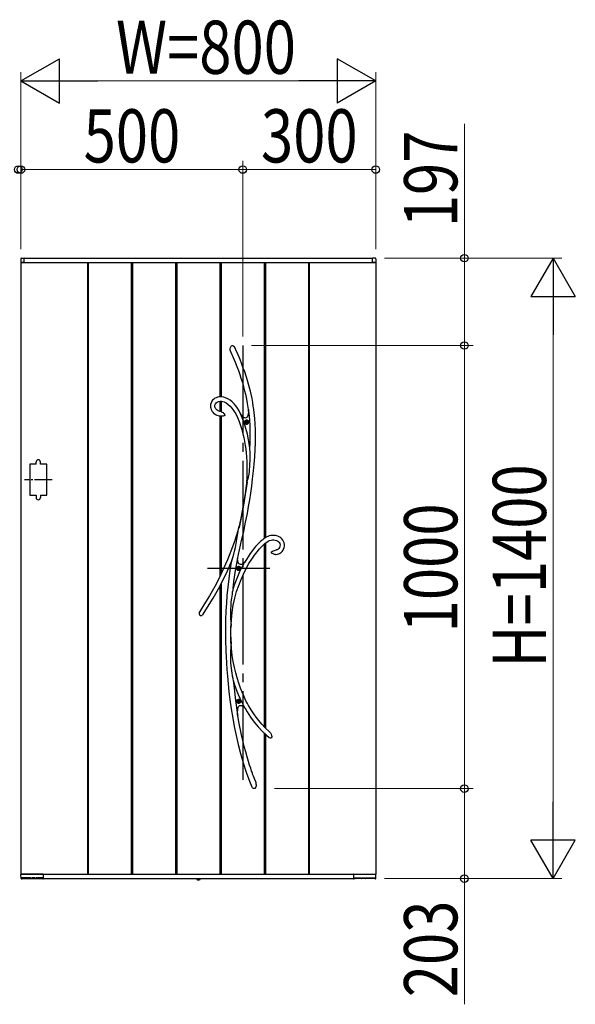
# Model space of a CAD drawing. Units: millimetres. Extents: x 0 to 1682, y 0 to 1188.
# Drawn here: x 1177 to 1239, y 805 to 916 of the extents above; entities that cross this region are included whole.
import ezdxf

# ---------------------------------------------------------------- set-up
doc = ezdxf.new("R2010")
doc.units = ezdxf.units.MM
doc.linetypes.add('YCENTER_1', pattern=[13, 10, -1, 1, -1])
doc.linetypes.add('YDOT_1', pattern=[2, 1, -1])
for name, color, linetype, lineweight in [('YKK_13', 4, 'Continuous', 30), ('YKK_A1', 4, 'Continuous', 30), ('YKK_D', 6, 'Continuous', 13)]:
    doc.layers.add(name, color=color, linetype=linetype, lineweight=lineweight)
doc.styles.add('text-b', font='extslim2.shx', dxfattribs={"width": 0.8, "bigfont": 'extfont2.shx'})

msp = doc.modelspace()

# ---------------------------------------------------------------- linework, layer by layer
at = {"layer": 'YKK_13'}
for p, q in [((1200.31, 878.78), (1200.34, 878.93)), ((1200.31, 878.64), (1200.31, 878.78)), ((1200.34, 878.93), (1200.37, 878.99)), ((1200.37, 878.99), (1200.41, 879.06)), ((1200.41, 879.06), (1200.45, 879.1)), ((1200.45, 879.1), (1200.51, 879.13)), ((1200.51, 879.13), (1200.55, 879.14)), ((1200.55, 879.14), (1200.59, 879.13)), ((1200.59, 879.13), (1200.62, 879.12)), ((1200.62, 879.12), (1200.67, 879.09)), ((1200.67, 879.09), (1200.73, 879.03)), ((1200.73, 879.03), (1200.8, 878.94)), ((1200.8, 878.94), (1200.86, 878.83)), ((1200.86, 878.83), (1200.87, 878.81)), ((1200.95, 878.65), (1200.87, 878.81)), ((1200.36, 878.44), (1200.31, 878.64)), ((1200.38, 878.4), (1200.36, 878.44)), ((1200.38, 878.39), (1200.38, 878.4)), ((1200.38, 878.39), (1200.38, 878.38)), ((1200.38, 878.39), (1200.38, 878.39)), ((1200.38, 878.39), (1200.38, 878.39)), ((1200.38, 878.38), (1200.63, 877.81)), ((1200.63, 877.81), (1200.85, 877.27)), ((1201.19, 878.08), (1200.95, 878.65)), ((1201.41, 877.55), (1201.19, 878.08)), ((1200.85, 877.27), (1201.05, 876.78)), ((1201.05, 876.78), (1201.22, 876.32)), ((1201.61, 877.06), (1201.41, 877.55)), ((1201.78, 876.6), (1201.61, 877.06)), ((1201.94, 876.17), (1201.78, 876.6)), ((1201.22, 876.32), (1201.38, 875.89)), ((1201.38, 875.89), (1201.51, 875.48)), ((1201.51, 875.48), (1201.68, 874.97)), ((1202.11, 875.67), (1201.94, 876.17)), ((1202.25, 875.2), (1202.11, 875.67)), ((1201.68, 874.97), (1201.81, 874.49)), ((1201.81, 874.49), (1201.93, 874.05)), ((1202.38, 874.77), (1202.25, 875.2)), ((1202.49, 874.37), (1202.38, 874.77)), ((1202.58, 874), (1202.49, 874.37)), ((1198.58, 873.19), (1198.44, 873.1)), ((1198.72, 873.26), (1198.58, 873.19)), ((1198.87, 873.31), (1198.72, 873.26)), ((1199.03, 873.34), (1198.87, 873.31)), ((1199.18, 873.35), (1199.03, 873.34)), ((1199.39, 873.35), (1199.18, 873.35)), ((1199.58, 873.32), (1199.39, 873.35)), ((1199.77, 873.26), (1199.58, 873.32)), ((1200.03, 873.14), (1199.77, 873.26)), ((1200.29, 872.98), (1200.03, 873.14)), ((1201.93, 874.05), (1202.02, 873.64)), ((1202.02, 873.64), (1202.14, 873.1)), ((1202.66, 873.65), (1202.58, 874)), ((1202.76, 873.15), (1202.66, 873.65)), ((1202.84, 872.7), (1202.76, 873.15)), ((1198.09, 872.51), (1198.08, 872.32)), ((1198.08, 872.32), (1198.08, 872.19)), ((1198.08, 872.19), (1198.11, 872.06)), ((1198.14, 872.69), (1198.09, 872.51)), ((1198.11, 872.06), (1198.15, 871.94)), ((1198.22, 872.85), (1198.14, 872.69)), ((1198.32, 872.98), (1198.22, 872.85)), ((1198.44, 873.1), (1198.32, 872.98)), ((1198.58, 872.41), (1198.63, 872.55)), ((1198.58, 872.24), (1198.58, 872.41)), ((1198.62, 872.11), (1198.58, 872.24)), ((1198.64, 872.06), (1198.62, 872.11)), ((1198.63, 872.55), (1198.71, 872.67)), ((1198.68, 872), (1198.64, 872.06)), ((1198.71, 872.67), (1198.83, 872.75)), ((1198.83, 872.75), (1198.99, 872.82)), ((1198.99, 872.82), (1199.16, 872.85)), ((1199.16, 872.85), (1199.32, 872.85)), ((1199.32, 872.85), (1199.47, 872.83)), ((1199.47, 872.83), (1199.61, 872.79)), ((1199.61, 872.79), (1199.86, 872.67)), ((1199.86, 872.67), (1200.08, 872.51)), ((1200.08, 872.51), (1200.3, 872.32)), ((1200.52, 872.79), (1200.29, 872.98)), ((1200.3, 872.32), (1200.5, 872.09)), ((1200.5, 872.09), (1200.69, 871.82)), ((1200.74, 872.57), (1200.52, 872.79)), ((1200.95, 872.33), (1200.74, 872.57)), ((1201.13, 872.06), (1200.95, 872.33)), ((1201.31, 871.78), (1201.13, 872.06)), ((1202.14, 873.1), (1202.23, 872.6)), ((1202.23, 872.6), (1202.3, 872.14)), ((1202.3, 872.14), (1202.36, 871.71)), ((1202.9, 872.3), (1202.84, 872.7)), ((1202.95, 871.93), (1202.9, 872.3)), ((1198.15, 871.94), (1198.22, 871.79)), ((1198.22, 871.79), (1198.28, 871.69)), ((1198.28, 871.69), (1198.35, 871.61)), ((1198.35, 871.61), (1198.43, 871.53)), ((1198.43, 871.53), (1198.51, 871.46)), ((1198.51, 871.46), (1198.63, 871.38)), ((1198.63, 871.38), (1198.81, 871.29)), ((1198.74, 871.93), (1198.68, 872)), ((1198.83, 871.85), (1198.74, 871.93)), ((1198.81, 871.29), (1199.04, 871.22)), ((1198.96, 871.78), (1198.83, 871.85)), ((1199.14, 871.71), (1198.96, 871.78)), ((1199.04, 871.22), (1199.18, 871.2)), ((1199.18, 871.71), (1199.14, 871.71)), ((1199.28, 871.69), (1199.18, 871.71)), ((1199.18, 871.7), (1199.18, 871.7)), ((1199.18, 871.7), (1199.18, 871.7)), ((1199.18, 871.7), (1199.18, 871.7)), ((1199.18, 871.7), (1199.18, 871.7)), ((1199.19, 871.19), (1199.18, 871.19)), ((1199.21, 871.19), (1199.19, 871.19)), ((1199.25, 871.19), (1199.21, 871.19)), ((1199.32, 871.19), (1199.25, 871.19)), ((1199.28, 871.68), (1199.28, 871.68)), ((1199.28, 871.68), (1199.28, 871.68)), ((1199.28, 871.68), (1199.28, 871.68)), ((1199.28, 871.68), (1199.33, 871.67)), ((1199.44, 871.19), (1199.32, 871.19)), ((1199.33, 871.67), (1199.41, 871.63)), ((1199.41, 871.63), (1199.5, 871.59)), ((1199.52, 871.19), (1199.44, 871.19)), ((1199.5, 871.59), (1199.56, 871.53)), ((1199.59, 871.2), (1199.52, 871.19)), ((1199.56, 871.53), (1199.62, 871.47)), ((1199.65, 871.22), (1199.59, 871.2)), ((1199.62, 871.47), (1199.66, 871.38)), ((1199.67, 871.24), (1199.65, 871.22)), ((1199.66, 871.38), (1199.68, 871.33)), ((1199.68, 871.26), (1199.67, 871.24)), ((1199.68, 871.33), (1199.68, 871.3)), ((1199.68, 871.3), (1199.68, 871.29)), ((1199.68, 871.29), (1199.68, 871.28)), ((1199.68, 871.28), (1199.68, 871.27)), ((1199.68, 871.27), (1199.68, 871.26)), ((1200.69, 871.82), (1200.93, 871.43)), ((1200.93, 871.43), (1201.13, 871.01)), ((1201.13, 871.01), (1201.31, 870.56)), ((1201.48, 871.44), (1201.31, 871.78)), ((1201.42, 871.49), (1201.48, 871.42)), ((1201.66, 871), (1201.47, 871.42)), ((1201.65, 871.21), (1201.47, 871.42)), ((1201.51, 871.37), (1201.48, 871.44)), ((1201.48, 871.42), (1201.51, 871.38)), ((1201.51, 871.38), (1201.52, 871.36)), ((1201.52, 871.36), (1201.51, 871.37)), ((1201.52, 871.36), (1201.52, 871.36)), ((1201.8, 871.06), (1201.65, 871.21)), ((1201.88, 870.42), (1201.66, 871)), ((1201.88, 871), (1201.8, 871.06)), ((1201.96, 870.97), (1201.88, 871)), ((1202.03, 870.96), (1201.96, 870.97)), ((1202.09, 870.97), (1202.03, 870.96)), ((1202.15, 871.01), (1202.09, 870.97)), ((1202.2, 871.07), (1202.15, 871.01)), ((1202.24, 871.15), (1202.2, 871.07)), ((1202.28, 871.26), (1202.24, 871.15)), ((1202.32, 871.44), (1202.28, 871.26)), ((1202.35, 871.66), (1202.32, 871.44)), ((1202.37, 871.92), (1202.35, 871.66)), ((1202.36, 871.77), (1202.37, 871.87)), ((1202.36, 871.73), (1202.36, 871.77)), ((1202.36, 871.71), (1202.36, 871.73)), ((1202.36, 871.71), (1202.36, 871.71)), ((1202.4, 871.69), (1202.37, 871.92)), ((1202.37, 871.87), (1202.37, 871.9)), ((1203, 871.59), (1202.95, 871.93)), ((1203.03, 871.26), (1203, 871.59)), ((1203.07, 870.93), (1203.03, 871.26)), ((1203.11, 870.31), (1203.07, 870.93)), ((1201.31, 870.56), (1201.47, 870.11)), ((1201.47, 870.11), (1201.61, 869.66)), ((1202.08, 869.78), (1201.88, 870.42)), ((1203.14, 869.65), (1203.11, 870.31)), ((1201.61, 869.66), (1201.73, 869.2)), ((1201.73, 869.2), (1201.83, 868.76)), ((1201.83, 868.76), (1201.92, 868.32)), ((1202.25, 869.14), (1202.08, 869.78)), ((1202.38, 868.49), (1202.25, 869.14)), ((1203.15, 868.94), (1203.14, 869.65)), ((1203.14, 868.18), (1203.15, 868.94)), ((1201.92, 868.32), (1202, 867.86)), ((1202, 867.86), (1202.05, 867.47)), ((1202.49, 867.83), (1202.38, 868.49)), ((1202.52, 867.58), (1202.49, 867.83)), ((1203.11, 867.38), (1203.14, 868.18)), ((1202.05, 867.47), (1202.1, 867.04)), ((1202.1, 867.04), (1202.14, 866.57)), ((1202.14, 866.57), (1202.17, 866.05)), ((1202.53, 867.45), (1202.52, 867.58)), ((1202.54, 867.16), (1202.53, 867.45)), ((1202.55, 866.87), (1202.54, 867.16)), ((1202.55, 866.28), (1202.55, 866.87)), ((1203, 865.77), (1203.06, 866.57)), ((1203.06, 866.57), (1203.11, 867.38)), ((1202.17, 866.05), (1202.19, 865.49)), ((1202.19, 865.49), (1202.19, 864.88)), ((1202.47, 864.96), (1202.52, 865.63)), ((1202.52, 865.63), (1202.55, 866.28)), ((1202.93, 864.99), (1203, 865.77)), ((1202.19, 864.88), (1202.18, 864.22)), ((1202.32, 864.12), (1202.37, 864.31)), ((1202.37, 864.31), (1202.43, 864.63)), ((1202.43, 864.63), (1202.47, 864.96)), ((1202.83, 864.12), (1202.93, 864.99)), ((1202.2, 863.73), (1202, 862.34)), ((1202.15, 863.64), (1202.07, 863.05)), ((1202.18, 864.22), (1202.14, 863.64)), ((1202.15, 863.64), (1202.16, 863.68)), ((1202.16, 863.66), (1202.15, 863.64)), ((1202.15, 863.64), (1202.15, 863.64)), ((1202.15, 863.64), (1202.15, 863.64)), ((1202.16, 863.68), (1202.2, 863.78)), ((1202.17, 863.7), (1202.16, 863.66)), ((1202.2, 863.73), (1202.17, 863.7)), ((1202.2, 863.78), (1202.23, 863.86)), ((1202.23, 863.86), (1202.27, 863.95)), ((1202.27, 863.95), (1202.32, 864.12)), ((1202.62, 862.5), (1202.73, 863.28)), ((1202.73, 863.28), (1202.83, 864.12)), ((1202, 862.34), (1201.77, 860.9)), ((1201.98, 862.43), (1201.88, 861.78)), ((1202.07, 863.05), (1201.98, 862.43)), ((1202.5, 861.75), (1202.62, 862.5)), ((1201.77, 861.12), (1201.65, 860.48)), ((1201.88, 861.78), (1201.77, 861.12)), ((1202.24, 860.21), (1202.38, 860.99)), ((1202.38, 860.99), (1202.5, 861.75)), ((1201.53, 859.85), (1201.31, 858.76)), ((1201.65, 860.48), (1201.53, 859.85)), ((1201.77, 860.9), (1201.55, 859.76)), ((1202.04, 859.2), (1202.24, 860.21)), ((1201.31, 858.76), (1201.06, 857.88)), ((1201.29, 858.67), (1201.3, 858.72)), ((1201.3, 858.72), (1201.31, 858.74)), ((1201.31, 858.76), (1201.31, 858.74)), ((1201.31, 858.75), (1201.31, 858.76)), ((1201.31, 858.76), (1201.31, 858.76)), ((1201.31, 858.76), (1201.31, 858.76)), ((1201.31, 858.76), (1201.31, 858.73)), ((1201.31, 858.74), (1201.31, 858.75)), ((1201.31, 858.73), (1201.31, 858.67)), ((1201.55, 859.76), (1201.32, 858.6)), ((1201.82, 858.17), (1202.04, 859.2)), ((1201.06, 857.88), (1200.75, 856.92)), ((1201.06, 857.26), (1201.13, 857.72)), ((1201.13, 857.72), (1201.21, 858.2)), ((1201.21, 858.2), (1201.25, 858.44)), ((1201.25, 858.44), (1201.29, 858.67)), ((1201.31, 858.67), (1201.32, 858.6)), ((1201.59, 857.14), (1201.82, 858.17)), ((1204.55, 857.6), (1204.36, 857.51)), ((1204.71, 857.66), (1204.55, 857.6)), ((1204.89, 857.71), (1204.71, 857.66)), ((1205.07, 857.73), (1204.89, 857.71)), ((1205.24, 857.72), (1205.07, 857.73)), ((1205.41, 857.7), (1205.24, 857.72)), ((1205.57, 857.67), (1205.41, 857.7)), ((1205.73, 857.61), (1205.57, 857.67)), ((1205.88, 857.54), (1205.73, 857.61)), ((1200.75, 856.92), (1200.39, 855.95)), ((1200.9, 856.36), (1200.99, 856.8)), ((1200.99, 856.8), (1201.06, 857.26)), ((1201.35, 856.1), (1201.59, 857.14)), ((1203.21, 856.51), (1203.01, 856.28)), ((1203.43, 856.75), (1203.21, 856.51)), ((1203.61, 856.93), (1203.43, 856.75)), ((1203.77, 857.08), (1203.61, 856.93)), ((1203.9, 857.19), (1203.77, 857.08)), ((1203.86, 856.47), (1204.06, 856.67)), ((1203.97, 857.24), (1203.9, 857.19)), ((1204.02, 857.29), (1203.97, 857.24)), ((1204.1, 857.34), (1204.02, 857.29)), ((1204.06, 856.67), (1204.25, 856.83)), ((1204.21, 857.42), (1204.1, 857.34)), ((1204.36, 857.51), (1204.21, 857.42)), ((1204.25, 856.83), (1204.42, 856.96)), ((1204.42, 856.96), (1204.59, 857.07)), ((1204.59, 857.07), (1204.75, 857.15)), ((1204.75, 857.15), (1204.91, 857.2)), ((1204.91, 857.2), (1205.06, 857.23)), ((1205.06, 857.23), (1205.22, 857.23)), ((1205.22, 857.23), (1205.37, 857.2)), ((1205.37, 857.2), (1205.53, 857.16)), ((1205.53, 857.16), (1205.61, 857.12)), ((1205.61, 857.12), (1205.69, 857.07)), ((1205.69, 857.07), (1205.77, 857)), ((1205.77, 857), (1205.84, 856.91)), ((1205.84, 856.91), (1205.89, 856.8)), ((1205.91, 856.49), (1205.86, 856.35)), ((1206.02, 857.44), (1205.88, 857.54)), ((1205.89, 856.8), (1205.92, 856.65)), ((1205.92, 856.65), (1205.91, 856.49)), ((1206.14, 857.33), (1206.02, 857.44)), ((1206.25, 857.2), (1206.14, 857.33)), ((1206.33, 857.04), (1206.25, 857.2)), ((1206.39, 856.87), (1206.33, 857.04)), ((1206.38, 856.34), (1206.41, 856.51)), ((1206.42, 856.69), (1206.39, 856.87)), ((1206.41, 856.51), (1206.42, 856.69)), ((1200.39, 855.95), (1200, 854.96)), ((1200.59, 855.24), (1200.66, 855.46)), ((1200.66, 855.46), (1200.79, 855.93)), ((1200.79, 855.93), (1200.9, 856.36)), ((1201.13, 855.04), (1201.35, 856.1)), ((1202.57, 855.69), (1202.32, 855.32)), ((1202.8, 856.01), (1202.57, 855.69)), ((1202.73, 855.04), (1203.04, 855.49)), ((1203.01, 856.28), (1202.8, 856.01)), ((1203.04, 855.49), (1203.33, 855.87)), ((1203.33, 855.87), (1203.6, 856.2)), ((1203.6, 856.2), (1203.86, 856.47)), ((1204.95, 855.81), (1204.94, 855.8)), ((1204.94, 855.79), (1204.94, 855.8)), ((1204.94, 855.78), (1204.94, 855.79)), ((1204.95, 855.77), (1204.94, 855.78)), ((1204.95, 855.81), (1204.97, 855.86)), ((1204.96, 855.75), (1204.95, 855.77)), ((1204.97, 855.74), (1204.96, 855.75)), ((1204.97, 855.86), (1205.04, 855.92)), ((1204.99, 855.72), (1204.97, 855.74)), ((1205.01, 855.69), (1204.99, 855.72)), ((1205.05, 855.67), (1205.01, 855.69)), ((1205.04, 855.92), (1205.16, 855.98)), ((1205.13, 855.63), (1205.05, 855.67)), ((1205.21, 855.6), (1205.13, 855.63)), ((1205.16, 855.98), (1205.29, 856.02)), ((1205.31, 855.58), (1205.21, 855.6)), ((1205.29, 856.02), (1205.48, 856.08)), ((1205.38, 855.58), (1205.31, 855.58)), ((1205.39, 855.58), (1205.38, 855.58)), ((1205.4, 855.58), (1205.39, 855.58)), ((1205.4, 855.58), (1205.4, 855.58)), ((1205.4, 855.58), (1205.47, 855.58)), ((1205.4, 855.58), (1205.4, 855.58)), ((1205.4, 855.58), (1205.4, 855.58)), ((1205.47, 855.58), (1205.62, 855.6)), ((1205.48, 856.08), (1205.49, 856.08)), ((1205.49, 856.08), (1205.51, 856.08)), ((1205.51, 856.08), (1205.52, 856.09)), ((1205.58, 856.1), (1205.52, 856.09)), ((1205.52, 856.09), (1205.52, 856.09)), ((1205.52, 856.09), (1205.52, 856.09)), ((1205.52, 856.09), (1205.52, 856.09)), ((1205.67, 856.14), (1205.58, 856.1)), ((1205.62, 855.6), (1205.75, 855.63)), ((1205.73, 856.19), (1205.67, 856.14)), ((1205.78, 856.23), (1205.73, 856.19)), ((1205.75, 855.63), (1205.87, 855.68)), ((1205.86, 856.35), (1205.78, 856.23)), ((1205.87, 855.68), (1205.97, 855.74)), ((1205.97, 855.74), (1206.05, 855.8)), ((1206.05, 855.8), (1206.17, 855.92)), ((1206.17, 855.92), (1206.26, 856.04)), ((1206.26, 856.04), (1206.33, 856.18)), ((1206.33, 856.18), (1206.38, 856.34)), ((1200, 854.96), (1199.56, 853.97)), ((1199.99, 853.72), (1200.42, 854.69)), ((1200.42, 854.68), (1200.27, 853.8)), ((1200.42, 854.7), (1200.44, 854.77)), ((1200.44, 854.73), (1200.42, 854.69)), ((1200.42, 854.67), (1200.42, 854.7)), ((1200.42, 854.69), (1200.42, 854.68)), ((1200.42, 854.68), (1200.42, 854.67)), ((1200.42, 854.67), (1200.42, 854.66)), ((1200.42, 854.66), (1200.42, 854.67)), ((1200.44, 854.77), (1200.48, 854.89)), ((1200.46, 854.8), (1200.44, 854.73)), ((1200.48, 854.88), (1200.46, 854.8)), ((1200.53, 855.04), (1200.48, 854.88)), ((1200.48, 854.89), (1200.52, 855.02)), ((1200.52, 855.02), (1200.59, 855.24)), ((1200.89, 853.75), (1201.11, 854.97)), ((1201.11, 854.97), (1201.12, 855.04)), ((1201.12, 855.03), (1201.13, 855.04)), ((1201.16, 854.84), (1201.12, 855.04)), ((1201.12, 855.03), (1201.12, 855.04)), ((1201.12, 855.03), (1201.12, 855.03)), ((1201.21, 854.68), (1201.16, 854.84)), ((1201.28, 854.56), (1201.21, 854.68)), ((1201.36, 854.48), (1201.28, 854.56)), ((1201.45, 854.44), (1201.36, 854.48)), ((1201.56, 854.44), (1201.45, 854.44)), ((1201.67, 854.49), (1201.56, 854.44)), ((1201.8, 854.57), (1201.67, 854.49)), ((1201.93, 854.69), (1201.8, 854.57)), ((1202.06, 854.9), (1201.93, 854.68)), ((1201.93, 854.69), (1201.94, 854.69)), ((1201.93, 854.69), (1201.93, 854.69)), ((1202.32, 855.32), (1202.06, 854.9)), ((1202.1, 853.97), (1202.42, 854.54)), ((1202.42, 854.54), (1202.73, 855.04)), ((1199.56, 853.97), (1199.08, 852.96)), ((1199.5, 852.7), (1199.99, 853.72)), ((1200.27, 853.8), (1200.13, 852.83)), ((1200.71, 852.51), (1200.89, 853.75)), ((1201.52, 852.73), (1201.79, 853.34)), ((1201.79, 853.34), (1202.1, 853.97)), ((1199.08, 852.96), (1198.55, 851.94)), ((1198.97, 851.68), (1199.5, 852.7)), ((1200.13, 852.83), (1200.02, 851.88)), ((1200.62, 851.73), (1200.71, 852.51)), ((1201.03, 851.38), (1201.26, 852.08)), ((1201.26, 852.08), (1201.52, 852.73)), ((1198.55, 851.94), (1197.97, 850.92)), ((1198.39, 850.65), (1198.97, 851.68)), ((1199.93, 850.96), (1199.87, 850.09)), ((1200.02, 851.88), (1199.93, 850.96)), ((1200.51, 851.09), (1200.44, 850.65)), ((1200.54, 851.3), (1200.51, 851.09)), ((1200.58, 851.5), (1200.54, 851.3)), ((1200.6, 851.61), (1200.58, 851.5)), ((1200.62, 851.7), (1200.6, 851.61)), ((1200.62, 851.73), (1200.62, 851.7)), ((1200.82, 850.64), (1201.03, 851.38)), ((1197.34, 849.89), (1196.86, 849.14)), ((1197.97, 850.92), (1197.34, 849.89)), ((1197.75, 849.61), (1198.39, 850.65)), ((1199.87, 850.09), (1199.82, 849.23)), ((1200.39, 850.23), (1200.36, 849.8)), ((1200.44, 850.65), (1200.39, 850.23)), ((1200.52, 849.04), (1200.65, 849.86)), ((1200.65, 849.86), (1200.82, 850.64)), ((1197.15, 848.71), (1197.11, 848.67)), ((1197.18, 848.74), (1197.15, 848.71)), ((1197.23, 848.81), (1197.18, 848.74)), ((1197.26, 848.84), (1197.23, 848.81)), ((1197.24, 848.83), (1197.75, 849.61)), ((1197.27, 848.86), (1197.26, 848.84)), ((1197.27, 848.87), (1197.27, 848.87)), ((1197.27, 848.87), (1197.27, 848.86)), ((1199.82, 849.23), (1199.78, 848.17)), ((1200.33, 849.37), (1200.32, 848.93)), ((1200.32, 848.93), (1200.33, 848.5)), ((1200.36, 849.8), (1200.33, 849.37)), ((1200.43, 848.19), (1200.52, 849.04)), ((1196.96, 848.65), (1196.95, 848.65)), ((1196.98, 848.63), (1196.96, 848.65)), ((1197.01, 848.63), (1196.98, 848.63)), ((1197.03, 848.63), (1197.01, 848.63)), ((1197.07, 848.64), (1197.03, 848.63)), ((1197.11, 848.67), (1197.07, 848.64)), ((1199.78, 848.17), (1199.77, 847.06)), ((1200.33, 848.5), (1200.35, 848.27)), ((1200.35, 848.27), (1200.36, 848.05)), ((1200.36, 848.05), (1200.39, 847.85)), ((1200.39, 847.85), (1200.4, 847.66)), ((1200.39, 846.95), (1200.4, 847.59)), ((1200.4, 847.66), (1200.43, 848.19)), ((1200.4, 847.66), (1200.4, 847.59)), ((1200.4, 847.59), (1200.4, 847.58)), ((1199.77, 847.06), (1199.78, 845.92)), ((1200.37, 847.49), (1200.36, 847.52)), ((1200.36, 846.69), (1200.36, 847.52)), ((1200.37, 845.61), (1200.36, 846.69)), ((1200.38, 847.48), (1200.37, 847.49)), ((1200.39, 847.48), (1200.38, 847.48)), ((1200.4, 847.58), (1200.39, 847.5)), ((1200.39, 847.5), (1200.39, 847.48)), ((1200.41, 845.6), (1200.39, 846.95)), ((1199.78, 845.92), (1199.81, 844.73)), ((1200.37, 845.61), (1200.39, 845.68)), ((1200.39, 845.69), (1200.4, 845.7)), ((1200.39, 845.68), (1200.39, 845.69)), ((1200.41, 845.51), (1200.39, 845.29)), ((1200.4, 845.7), (1200.4, 845.69)), ((1200.4, 845.69), (1200.4, 845.66)), ((1200.4, 845.66), (1200.41, 845.6)), ((1200.45, 844.96), (1200.41, 845.65)), ((1200.41, 845.6), (1200.41, 845.59)), ((1200.41, 845.59), (1200.41, 845.51)), ((1199.81, 844.73), (1199.84, 844.04)), ((1200.33, 844.46), (1200.32, 844.15)), ((1200.34, 844.75), (1200.33, 844.46)), ((1200.37, 845.04), (1200.34, 844.75)), ((1200.39, 845.29), (1200.37, 845.04)), ((1200.54, 844.19), (1200.45, 844.96)), ((1199.84, 844.04), (1199.88, 843.33)), ((1199.88, 843.33), (1199.92, 842.61)), ((1200.32, 844.15), (1200.32, 843.84)), ((1200.32, 843.84), (1200.35, 843.3)), ((1200.35, 843.3), (1200.4, 842.76)), ((1200.65, 843.48), (1200.54, 844.19)), ((1200.78, 842.82), (1200.65, 843.48)), ((1199.92, 842.61), (1199.98, 841.84)), ((1200.4, 842.76), (1200.48, 842.18)), ((1200.48, 842.18), (1200.53, 841.89)), ((1200.92, 842.21), (1200.78, 842.82)), ((1201.07, 841.65), (1200.92, 842.21)), ((1199.98, 841.84), (1200.06, 840.99)), ((1200.06, 840.99), (1200.16, 840.11)), ((1200.53, 841.89), (1200.59, 841.61)), ((1200.59, 841.61), (1200.61, 841.49)), ((1200.61, 841.49), (1200.64, 841.37)), ((1200.64, 841.37), (1200.73, 840.5)), ((1201.26, 841.04), (1201.07, 841.65)), ((1201.45, 840.5), (1201.26, 841.04)), ((1200.16, 840.11), (1200.27, 839.16)), ((1200.73, 840.5), (1200.9, 839.1)), ((1201.64, 840.02), (1201.45, 840.5)), ((1201.82, 839.61), (1201.64, 840.02)), ((1200.27, 839.16), (1200.42, 838.16)), ((1200.9, 839.1), (1201.1, 837.73)), ((1201.99, 839.25), (1201.82, 839.61)), ((1202.12, 838.99), (1201.99, 839.25)), ((1202.24, 838.77), (1202.12, 838.99)), ((1202.38, 838.52), (1202.24, 838.77)), ((1200.42, 838.16), (1200.59, 837.12)), ((1201.1, 837.73), (1201.13, 837.51)), ((1201.13, 837.51), (1201.14, 837.77)), ((1201.14, 837.77), (1201.15, 838)), ((1201.29, 836.7), (1201.14, 837.63)), ((1201.15, 838), (1201.18, 838.18)), ((1201.18, 838.18), (1201.21, 838.31)), ((1201.21, 838.31), (1201.25, 838.41)), ((1201.25, 838.41), (1201.3, 838.48)), ((1201.3, 838.48), (1201.36, 838.53)), ((1201.36, 838.53), (1201.43, 838.55)), ((1201.43, 838.55), (1201.51, 838.55)), ((1201.51, 838.55), (1201.6, 838.52)), ((1201.6, 838.52), (1201.69, 838.47)), ((1201.69, 838.47), (1201.83, 838.37)), ((1201.83, 838.37), (1201.98, 838.22)), ((1201.97, 838.22), (1201.96, 838.23)), ((1201.96, 838.23), (1201.97, 838.23)), ((1201.97, 838.23), (1202.21, 837.83)), ((1201.97, 838.23), (1201.97, 838.23)), ((1202, 838.19), (1201.97, 838.22)), ((1202.04, 838.15), (1202, 838.19)), ((1202.08, 838.1), (1202.04, 838.15)), ((1202.21, 837.83), (1202.6, 837.23)), ((1202.54, 838.24), (1202.38, 838.52)), ((1202.74, 837.92), (1202.54, 838.24)), ((1202.96, 837.58), (1202.74, 837.92)), ((1200.59, 837.12), (1200.76, 836.15)), ((1201.14, 837.43), (1201.11, 837.55)), ((1201.59, 835.22), (1201.29, 836.7)), ((1202.6, 837.23), (1203.02, 836.66)), ((1203.22, 837.22), (1202.96, 837.58)), ((1203.02, 836.66), (1203.45, 836.14)), ((1203.52, 836.83), (1203.22, 837.22)), ((1203.86, 836.43), (1203.52, 836.83)), ((1200.76, 836.15), (1200.97, 835.15)), ((1203.45, 836.14), (1203.91, 835.65)), ((1204.25, 836.01), (1203.86, 836.43)), ((1203.91, 835.65), (1204.38, 835.2)), ((1204.69, 835.59), (1204.25, 836.01)), ((1204.8, 835.5), (1204.69, 835.59)), ((1204.8, 835.49), (1204.8, 835.49)), ((1204.8, 835.49), (1204.81, 835.48)), ((1204.81, 835.48), (1204.84, 835.43)), ((1204.84, 835.43), (1204.92, 835.3)), ((1200.97, 835.15), (1201.2, 834.13)), ((1201.74, 834.57), (1201.59, 835.22)), ((1201.89, 833.92), (1201.74, 834.57)), ((1204.38, 835.2), (1204.69, 834.93)), ((1204.75, 834.9), (1204.69, 834.93)), ((1204.83, 834.86), (1204.75, 834.9)), ((1204.9, 834.86), (1204.83, 834.86)), ((1204.92, 834.87), (1204.9, 834.86)), ((1204.92, 835.3), (1204.97, 835.16)), ((1204.94, 834.88), (1204.92, 834.87)), ((1204.95, 834.88), (1204.94, 834.88)), ((1204.97, 834.91), (1204.95, 834.88)), ((1204.97, 835.16), (1204.99, 835.04)), ((1204.99, 834.95), (1204.97, 834.91)), ((1204.99, 835.04), (1204.99, 834.95)), ((1201.2, 834.13), (1201.46, 833.1)), ((1202.06, 833.29), (1201.89, 833.92)), ((1202.21, 832.73), (1202.06, 833.29)), ((1201.46, 833.1), (1201.76, 832.06)), ((1201.76, 832.06), (1202.1, 831.02)), ((1202.36, 832.23), (1202.21, 832.73)), ((1202.49, 831.81), (1202.36, 832.23)), ((1202.1, 831.02), (1202.47, 830)), ((1202.61, 831.45), (1202.49, 831.81)), ((1202.72, 831.14), (1202.61, 831.45)), ((1202.76, 831.02), (1202.72, 831.14)), ((1202.8, 830.91), (1202.76, 831.02)), ((1202.47, 830), (1202.75, 829.35)), ((1202.83, 830.8), (1202.8, 830.91)), ((1202.87, 830.7), (1202.83, 830.8)), ((1202.92, 830.57), (1202.87, 830.7)), ((1202.99, 830.39), (1202.92, 830.57)), ((1203.07, 830.17), (1202.99, 830.39)), ((1203.18, 829.91), (1203.07, 830.17)), ((1203.18, 829.9), (1203.18, 829.91)), ((1203.18, 829.9), (1203.18, 829.9)), ((1203.18, 829.9), (1203.19, 829.89)), ((1203.19, 829.89), (1203.2, 829.83)), ((1203.2, 829.83), (1203.21, 829.71)), ((1202.77, 829.3), (1202.74, 829.34)), ((1202.81, 829.25), (1202.77, 829.3)), ((1202.85, 829.21), (1202.81, 829.25)), ((1202.91, 829.17), (1202.85, 829.21)), ((1202.96, 829.15), (1202.91, 829.17)), ((1202.98, 829.15), (1202.96, 829.15)), ((1203, 829.15), (1202.98, 829.15)), ((1203.01, 829.15), (1203, 829.15)), ((1203.04, 829.15), (1203.01, 829.15)), ((1203.09, 829.18), (1203.04, 829.15)), ((1203.14, 829.22), (1203.09, 829.18)), ((1203.17, 829.28), (1203.14, 829.22)), ((1203.19, 829.34), (1203.17, 829.28)), ((1203.22, 829.46), (1203.19, 829.34)), ((1203.21, 829.71), (1203.22, 829.58)), ((1203.22, 829.58), (1203.22, 829.46))]:
    msp.add_line(p, q, dxfattribs=at)
at = {"layer": 'YKK_13', "linetype": 'YCENTER_1'}
for p, q in [((1201.71, 879.15), (1201.71, 829.15)), ((1204.76, 854), (1197.76, 854))]:
    msp.add_line(p, q, dxfattribs=at)
at = {"layer": 'YKK_13', "linetype": 'YCENTER_1', "ltscale": 0.08}
for p, q in [((1201.88, 870.5), (1202.45, 870.5)), ((1202.16, 870.21), (1202.16, 870.79)), ((1201.26, 853.71), (1201.26, 854.29)), ((1200.98, 839), (1201.55, 839)), ((1201.26, 838.71), (1201.26, 839.29))]:
    msp.add_line(p, q, dxfattribs=at)
at = {"layer": 'YKK_13', "linetype": 'Continuous'}
for p, q in [((1202.1, 870.52), (1202.06, 870.52)), ((1202.06, 870.52), (1202.06, 870.48)), ((1202.06, 870.48), (1202.1, 870.48)), ((1202.19, 870.6), (1202.14, 870.6)), ((1202.14, 870.6), (1202.14, 870.56)), ((1202.14, 870.44), (1202.14, 870.4)), ((1202.14, 870.4), (1202.19, 870.4)), ((1202.19, 870.56), (1202.19, 870.6)), ((1202.19, 870.4), (1202.19, 870.44)), ((1202.27, 870.52), (1202.23, 870.52)), ((1202.23, 870.48), (1202.27, 870.48)), ((1202.27, 870.48), (1202.27, 870.52)), ((1201.2, 854.02), (1201.16, 854.02)), ((1201.16, 854.02), (1201.16, 853.98)), ((1201.16, 853.98), (1201.2, 853.98)), ((1201.29, 854.1), (1201.24, 854.1)), ((1201.24, 854.1), (1201.24, 854.06)), ((1201.24, 853.94), (1201.24, 853.9)), ((1201.24, 853.9), (1201.29, 853.9)), ((1201.29, 854.06), (1201.29, 854.1)), ((1201.29, 853.9), (1201.29, 853.94)), ((1201.37, 854.02), (1201.33, 854.02)), ((1201.33, 853.98), (1201.37, 853.98)), ((1201.37, 853.98), (1201.37, 854.02)), ((1201.2, 839.02), (1201.16, 839.02)), ((1201.16, 839.02), (1201.16, 838.98)), ((1201.16, 838.98), (1201.2, 838.98)), ((1201.29, 839.1), (1201.24, 839.1)), ((1201.24, 839.1), (1201.24, 839.06)), ((1201.24, 838.94), (1201.24, 838.9)), ((1201.24, 838.9), (1201.29, 838.9)), ((1201.29, 839.06), (1201.29, 839.1)), ((1201.29, 838.9), (1201.29, 838.94)), ((1201.37, 839.02), (1201.33, 839.02)), ((1201.33, 838.98), (1201.37, 838.98)), ((1201.37, 838.98), (1201.37, 839.02))]:
    msp.add_line(p, q, dxfattribs=at)
at = {"layer": 'YKK_13'}
for centre, radius in [((1202.16, 870.5), 0.24), ((1202.16, 870.5), 0.225), ((1202.16, 870.5), 0.225), ((1201.26, 854), 0.24), ((1201.26, 854), 0.225), ((1201.26, 854), 0.225), ((1201.26, 839), 0.24), ((1201.26, 839), 0.225), ((1201.26, 839), 0.225)]:
    msp.add_circle(centre, radius, dxfattribs=at)
at = {"layer": 'YKK_13', "linetype": 'Continuous'}
for centre in [(1202.16, 870.5), (1201.26, 854), (1201.26, 839)]:
    msp.add_circle(centre, 0.188, dxfattribs=at)
at = {"layer": 'YKK_13', "linetype": 'YDOT_1', "ltscale": 0.1}
for centre in [(1202.16, 870.5), (1201.26, 854), (1201.26, 839)]:
    msp.add_circle(centre, 0.125, dxfattribs=at)
at = {"layer": 'YKK_13'}
for centre, radius, start, end in [((1179.84, 868.98), 22.73, 356.4681, 6.8655), ((1215.3, 847.01), 15.42, 150.151, 162.2046), ((1204.06, 855.5), 2.97, 187.0266, 189.0009), ((1200.56, 856.08), 1.96, 314.6248, 315.6643), ((1197.18, 848.95), 0.376, 148.5479, 232.1717), ((1215.08, 845.65), 15.07, 196.4889, 209.5473), ((1207.04, 837.62), 5.9, 179.9232, 181.8639)]:
    msp.add_arc(centre, radius, start, end, dxfattribs=at)
at = {"layer": 'YKK_13', "linetype": 'Continuous'}
for centre, start, end in [((1202.1, 870.56), 270, 0), ((1202.1, 870.44), 0, 90), ((1202.23, 870.56), 180, 270), ((1202.23, 870.44), 90, 180), ((1201.2, 854.06), 270, 0), ((1201.2, 853.94), 0, 90), ((1201.33, 854.06), 180, 270), ((1201.33, 853.94), 90, 180), ((1201.2, 839.06), 270, 0), ((1201.2, 838.94), 0, 90), ((1201.33, 839.06), 180, 270), ((1201.33, 838.94), 90, 180)]:
    msp.add_arc(centre, 0.041, start, end, dxfattribs=at)
at = {"layer": 'YKK_A1'}
for p, q in [((1176.69, 888.93), (1176.69, 888.52)), ((1176.76, 889.01), (1177.04, 889.02)), ((1177.06, 889), (1216.36, 889)), ((1177.06, 888.5), (1177.06, 889)), ((1177.06, 888.51), (1177.06, 889)), ((1216.36, 888.5), (1216.36, 889)), ((1216.36, 888.51), (1216.36, 889)), ((1216.67, 889.01), (1216.39, 889.02)), ((1216.74, 888.93), (1216.74, 888.52)), ((1176.71, 888.5), (1176.71, 819.5)), ((1176.71, 888.5), (1216.71, 888.5)), ((1177.06, 888.5), (1176.71, 888.5)), ((1176.71, 888.5), (1177.05, 888.5)), ((1177.05, 888.5), (1177.05, 888.5)), ((1184.21, 888.5), (1184.21, 819.5)), ((1184.29, 888.5), (1184.29, 819.5)), ((1189.14, 888.5), (1189.14, 819.5)), ((1189.29, 888.5), (1189.29, 819.5)), ((1194.14, 888.5), (1194.14, 819.5)), ((1194.29, 888.5), (1194.29, 819.5)), ((1199.14, 888.5), (1199.14, 873.35)), ((1199.29, 888.5), (1199.29, 873.35)), ((1204.14, 888.5), (1204.14, 857.37)), ((1204.29, 888.5), (1204.29, 857.47)), ((1209.14, 888.5), (1209.14, 819.5)), ((1209.21, 888.5), (1209.21, 819.5)), ((1216.36, 888.5), (1216.71, 888.5)), ((1216.71, 888.5), (1216.38, 888.5)), ((1216.38, 888.5), (1216.38, 888.5)), ((1216.71, 888.5), (1216.71, 819.5)), ((1199.14, 872.85), (1199.14, 871.71)), ((1199.29, 872.85), (1199.29, 871.68)), ((1199.14, 871.2), (1199.14, 853.09)), ((1199.29, 871.19), (1199.29, 853.4)), ((1178.41, 865.75), (1177.71, 865.75)), ((1177.71, 865.75), (1177.71, 862.25)), ((1178.41, 865.75), (1178.41, 866)), ((1178.91, 865.75), (1178.91, 866)), ((1179.61, 865.75), (1178.91, 865.75)), ((1179.61, 862.25), (1179.61, 865.75)), ((1177.71, 862.25), (1178.41, 862.25)), ((1178.41, 862.25), (1178.41, 862)), ((1178.91, 862.25), (1178.91, 862)), ((1178.91, 862.25), (1179.61, 862.25)), ((1204.14, 856.74), (1204.14, 836.13)), ((1204.29, 856.86), (1204.29, 835.98)), ((1199.29, 852.3), (1199.29, 819.5)), ((1199.14, 852.01), (1199.14, 819.5)), ((1204.14, 835.43), (1204.14, 819.5)), ((1204.29, 835.29), (1204.29, 819.5)), ((1176.72, 819), (1176.69, 819.47)), ((1176.71, 819.5), (1216.71, 819.5)), ((1177.06, 819.5), (1176.71, 819.5)), ((1179.2, 819.5), (1176.72, 819.5)), ((1176.78, 818.97), (1176.75, 818.97)), ((1176.81, 819), (1176.81, 819.09)), ((1176.81, 819.02), (1179.12, 819.02)), ((1177.85, 819.1), (1176.83, 819.1)), ((1177.87, 819.09), (1177.87, 819.05)), ((1177.96, 819.05), (1177.96, 819.09)), ((1178.31, 819.1), (1177.97, 819.1)), ((1178.32, 819.09), (1178.32, 819.05)), ((1178.41, 819.05), (1178.41, 819.09)), ((1179.11, 819.1), (1178.43, 819.1)), ((1178.92, 819.1), (1178.92, 819.05)), ((1179.12, 819.09), (1179.12, 819)), ((1179.19, 818.98), (1179.15, 818.98)), ((1179.21, 819.5), (1179.21, 819)), ((1179.21, 819.48), (1179.21, 819)), ((1179.21, 819), (1214.21, 819)), ((1196.52, 818.97), (1196.52, 819)), ((1196.52, 819), (1196.91, 819)), ((1196.52, 818.97), (1196.53, 818.93)), ((1196.52, 818.97), (1196.91, 818.97)), ((1196.91, 818.97), (1196.9, 818.93)), ((1196.91, 818.97), (1196.91, 819)), ((1214.21, 819.5), (1214.21, 819)), ((1214.21, 819.48), (1214.21, 819)), ((1214.23, 819.5), (1216.71, 819.5)), ((1214.24, 818.98), (1214.28, 818.98)), ((1214.31, 819.09), (1214.31, 819)), ((1216.62, 819.02), (1214.31, 819.02)), ((1214.32, 819.1), (1215, 819.1)), ((1214.51, 819.1), (1214.51, 819.05)), ((1215.02, 819.05), (1215.02, 819.09)), ((1215.11, 819.09), (1215.11, 819.05)), ((1215.12, 819.1), (1215.46, 819.1)), ((1215.47, 819.05), (1215.47, 819.09)), ((1215.56, 819.09), (1215.56, 819.05)), ((1215.58, 819.1), (1216.6, 819.1)), ((1216.62, 819), (1216.62, 819.09)), ((1216.65, 818.97), (1216.68, 818.97)), ((1216.71, 819), (1216.74, 819.47))]:
    msp.add_line(p, q, dxfattribs=at)
at = {"layer": 'YKK_A1', "linetype": 'YCENTER_1', "ltscale": 0.2}
msp.add_line((1180.24, 864), (1177.09, 864), dxfattribs=at)
at = {"layer": 'YKK_A1', "linetype": 'YDOT_1'}
for p, q in [((1196.6, 818.87), (1196.66, 818.99)), ((1196.66, 818.99), (1196.71, 819.02)), ((1196.77, 818.99), (1196.71, 819.02)), ((1196.83, 818.87), (1196.77, 818.99))]:
    msp.add_line(p, q, dxfattribs=at)
at = {"layer": 'YKK_A1', "linetype": 'YCENTER_1'}
msp.add_line((1196.71, 818.79), (1196.71, 819), dxfattribs=at)
at = {"layer": 'YKK_A1'}
for centre, radius, start, end in [((1176.76, 888.93), 0.075, 93.5, 180), ((1177.04, 889), 0.025, 0, 93.5), ((1216.39, 889), 0.025, 86.5, 180), ((1216.66, 888.93), 0.075, 0, 86.5), ((1176.71, 888.52), 0.025, 180, 270), ((1177.05, 888.51), 0.015, 270, 0), ((1216.38, 888.51), 0.015, 180, 270), ((1216.71, 888.52), 0.025, 270, 0), ((1178.66, 866), 0.25, 0, 180), ((1178.66, 862), 0.25, 180, 0), ((1176.72, 819.47), 0.025, 90, 183.5), ((1176.75, 819), 0.025, 183.5, 269.2108), ((1176.78, 819), 0.025, 269.1897, 359), ((1177.9, 819.05), 0.025, 181, 270), ((1177.93, 819.05), 0.025, 270, 359), ((1178.35, 819.05), 0.025, 181, 270), ((1178.38, 819.05), 0.025, 270, 359), ((1178.95, 819.05), 0.025, 181, 270), ((1179.15, 819), 0.025, 181.0014, 270.0015), ((1179.19, 819), 0.025, 270, 0), ((1179.2, 819.48), 0.015, 0, 90), ((1196.57, 818.93), 0.045, 190, 239.3641), ((1196.71, 819.17), 0.325, 239.3641, 300.6359), ((1196.86, 818.93), 0.045, 300.6359, 350), ((1214.23, 819.48), 0.015, 90, 180), ((1214.24, 819), 0.025, 180, 270), ((1214.28, 819), 0.025, 269.9985, 358.9986), ((1214.48, 819.05), 0.025, 270, 359), ((1215.05, 819.05), 0.025, 181, 270), ((1215.08, 819.05), 0.025, 270, 359), ((1215.5, 819.05), 0.025, 181, 270), ((1215.53, 819.05), 0.025, 270, 359), ((1216.65, 819), 0.025, 181, 270.8103), ((1216.68, 819), 0.025, 270.7892, 356.5), ((1216.71, 819.47), 0.025, 356.5, 90)]:
    msp.add_arc(centre, radius, start, end, dxfattribs=at)
for points, knots in [([(1176.83, 819.1), (1176.82, 819.1), (1176.82, 819.1), (1176.82, 819.1), (1176.82, 819.1), (1176.81, 819.1), (1176.81, 819.1), (1176.81, 819.09), (1176.81, 819.09)], [0, 0, 0, 0, 0.045774, 0.09982, 0.180174, 0.323847, 0.594878, 1, 1, 1, 1]), ([(1177.87, 819.09), (1177.87, 819.09), (1177.87, 819.09), (1177.87, 819.1), (1177.86, 819.1), (1177.86, 819.1), (1177.86, 819.1), (1177.86, 819.1), (1177.85, 819.1), (1177.85, 819.1)], [0, 0, 0, 0, 0.144237, 0.500624, 0.744019, 0.874885, 0.943019, 0.990831, 1, 1, 1, 1]), ([(1177.97, 819.1), (1177.97, 819.1), (1177.97, 819.1), (1177.97, 819.1), (1177.97, 819.1), (1177.96, 819.1), (1177.96, 819.1), (1177.96, 819.09), (1177.96, 819.09)], [0, 0, 0, 0, 0.045774, 0.09982, 0.180174, 0.323847, 0.594878, 1, 1, 1, 1]), ([(1178.32, 819.09), (1178.32, 819.09), (1178.32, 819.09), (1178.32, 819.1), (1178.32, 819.1), (1178.31, 819.1), (1178.31, 819.1), (1178.31, 819.1), (1178.31, 819.1), (1178.31, 819.1)], [0, 0, 0, 0, 0.144237, 0.500624, 0.744019, 0.874885, 0.943019, 0.990831, 1, 1, 1, 1]), ([(1178.43, 819.1), (1178.42, 819.1), (1178.42, 819.1), (1178.42, 819.1), (1178.42, 819.1), (1178.41, 819.1), (1178.41, 819.1), (1178.41, 819.09), (1178.41, 819.09)], [0, 0, 0, 0, 0.045774, 0.09982, 0.180174, 0.323847, 0.594878, 1, 1, 1, 1]), ([(1179.12, 819.09), (1179.12, 819.09), (1179.12, 819.09), (1179.12, 819.1), (1179.12, 819.1), (1179.11, 819.1), (1179.11, 819.1), (1179.11, 819.1), (1179.11, 819.1), (1179.11, 819.1)], [0, 0, 0, 0, 0.144237, 0.500624, 0.744019, 0.874885, 0.943019, 0.990831, 1, 1, 1, 1]), ([(1214.31, 819.09), (1214.31, 819.09), (1214.31, 819.09), (1214.31, 819.1), (1214.31, 819.1), (1214.32, 819.1), (1214.32, 819.1), (1214.32, 819.1), (1214.32, 819.1), (1214.32, 819.1)], [0, 0, 0, 0, 0.144237, 0.500624, 0.744019, 0.874885, 0.943019, 0.990831, 1, 1, 1, 1]), ([(1215, 819.1), (1215.01, 819.1), (1215.01, 819.1), (1215.01, 819.1), (1215.01, 819.1), (1215.02, 819.1), (1215.02, 819.1), (1215.02, 819.09), (1215.02, 819.09)], [0, 0, 0, 0, 0.045774, 0.09982, 0.180174, 0.323847, 0.594878, 1, 1, 1, 1]), ([(1215.11, 819.09), (1215.11, 819.09), (1215.11, 819.09), (1215.11, 819.1), (1215.11, 819.1), (1215.12, 819.1), (1215.12, 819.1), (1215.12, 819.1), (1215.12, 819.1), (1215.12, 819.1)], [0, 0, 0, 0, 0.144237, 0.500624, 0.744019, 0.874885, 0.943019, 0.990831, 1, 1, 1, 1]), ([(1215.46, 819.1), (1215.46, 819.1), (1215.46, 819.1), (1215.46, 819.1), (1215.46, 819.1), (1215.47, 819.1), (1215.47, 819.1), (1215.47, 819.09), (1215.47, 819.09)], [0, 0, 0, 0, 0.045774, 0.09982, 0.180174, 0.323847, 0.594878, 1, 1, 1, 1]), ([(1215.56, 819.09), (1215.56, 819.09), (1215.56, 819.09), (1215.56, 819.1), (1215.57, 819.1), (1215.57, 819.1), (1215.57, 819.1), (1215.57, 819.1), (1215.58, 819.1), (1215.58, 819.1)], [0, 0, 0, 0, 0.144237, 0.500624, 0.744019, 0.874885, 0.943019, 0.990831, 1, 1, 1, 1]), ([(1216.6, 819.1), (1216.61, 819.1), (1216.61, 819.1), (1216.61, 819.1), (1216.61, 819.1), (1216.62, 819.1), (1216.62, 819.1), (1216.62, 819.09), (1216.62, 819.09)], [0, 0, 0, 0, 0.045774, 0.09982, 0.180174, 0.323847, 0.594878, 1, 1, 1, 1])]:
    msp.add_open_spline(points, degree=3, knots=knots, dxfattribs=at)
at = {"layer": 'YKK_D', "lineweight": -2}
for p, q in [((1176.71, 909), (1181.05, 911.5)), ((1181.05, 906.5), (1181.05, 911.5)), ((1216.71, 909), (1212.38, 911.5)), ((1212.38, 911.5), (1212.38, 906.5)), ((1176.71, 909), (1181.05, 906.5)), ((1176.71, 909), (1185.38, 909)), ((1216.71, 909), (1208.05, 909)), ((1216.71, 909), (1212.38, 906.5)), ((1236.71, 889), (1234.21, 884.67)), ((1236.71, 889), (1239.21, 884.67)), ((1236.71, 889), (1236.71, 880.34)), ((1234.21, 884.67), (1239.21, 884.67)), ((1236.71, 819), (1236.71, 827.66)), ((1236.71, 819), (1234.21, 823.33)), ((1239.21, 823.33), (1234.21, 823.33)), ((1236.71, 819), (1239.21, 823.33))]:
    msp.add_line(p, q, dxfattribs=at)
at = {"layer": 'YKK_D'}
for p, q in [((1176.71, 890), (1176.71, 910)), ((1216.71, 890), (1216.71, 910)), ((1181.71, 909), (1211.71, 909)), ((1226.71, 889), (1226.71, 904.17)), ((1176.71, 890), (1176.71, 900)), ((1201.71, 880.15), (1201.71, 900)), ((1201.71, 880.15), (1201.71, 900)), ((1216.71, 890), (1216.71, 900)), ((1201.71, 899), (1176.71, 899)), ((1201.71, 899), (1216.71, 899)), ((1217.71, 889), (1237.71, 889)), ((1217.71, 889), (1227.71, 889)), ((1226.71, 879.15), (1226.71, 889)), ((1236.71, 884), (1236.71, 824)), ((1202.71, 879.15), (1227.71, 879.15)), ((1202.71, 879.15), (1227.71, 879.15)), ((1226.71, 879.15), (1226.71, 829.15)), ((1205.29, 829.15), (1227.71, 829.15)), ((1205.29, 829.15), (1227.71, 829.15)), ((1226.71, 829.15), (1226.71, 819)), ((1217.71, 819), (1237.71, 819)), ((1217.71, 819), (1227.71, 819)), ((1226.71, 819), (1226.71, 804.82))]:
    msp.add_line(p, q, dxfattribs=at)
at = {"layer": 'YKK_D', "linetype": 'ByBlock', "lineweight": -2}
for centre in [(1176.41, 899), (1176.71, 899), (1201.71, 899), (1201.71, 899), (1216.71, 899), (1226.71, 889), (1226.71, 879.15), (1226.71, 879.15), (1226.71, 829.15), (1226.71, 829.15), (1226.71, 819)]:
    msp.add_circle(centre, 0.425, dxfattribs=at)

# ---------------------------------------------------------------- texts
at = {"layer": 'YKK_D', "style": 'text-b', "width": 0.8}
for s, p in [('W=800', (1187.43, 909.8)), ('500', (1183.77, 899.8)), ('300', (1203.77, 899.8))]:
    msp.add_text(s, height=6, dxfattribs=at).set_placement(p)
for s, p in [('197', (1225.91, 892.49)), ('H=1400', (1235.91, 842.8)), ('1000', (1225.91, 846.79)), ('203', (1225.91, 805.62))]:
    msp.add_text(s, height=6, rotation=90, dxfattribs=at).set_placement(p)

doc.saveas('drawing.dxf')
